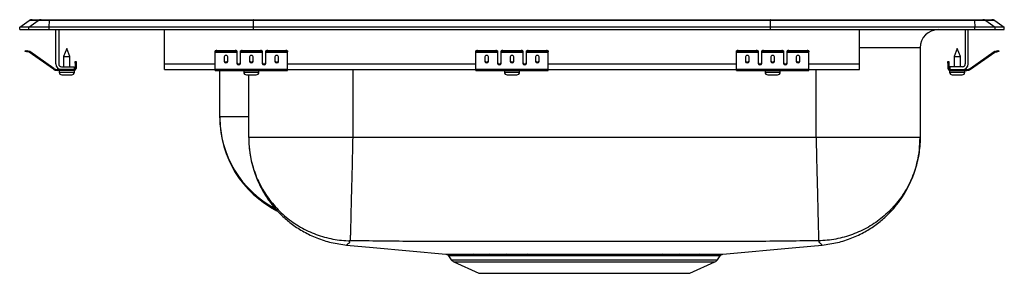
# Model space of a CAD drawing. Extents: x -8.5 to 8.5, y -4.2 to 0.2.
import ezdxf

# ---------------------------------------------------------------- set-up
doc = ezdxf.new("R2010")
doc.units = 0
doc.header["$MEASUREMENT"] = 0
doc.linetypes.add('SLD-SOLID', pattern=[0])
doc.layers.get('0').update_dxf_attribs({"linetype": 'CONTINUOUS'})

# ---------------------------------------------------------------- blocks, each defined once
blk = doc.blocks.new('DRKADQ371740R_LEFT')
at = {"color": 7, "linetype": 'SLD-SOLID'}
for p, q in [((-8.285, 0.171), (-8.129, 0.171)), ((-8.129, 0.171), (-7.98, 0.171)), ((-7.98, 0.171), (-4.46, 0.171)), ((-4.46, 0.171), (4.46, 0.171)), ((4.46, 0.171), (7.98, 0.171)), ((7.98, 0.171), (8.129, 0.171)), ((8.129, 0.171), (8.285, 0.171)), ((-8.5, 0.04), (-8.337, 0.155)), ((-8.5, 0), (-8.5, 0.04)), ((-8.344, 0.04), (-8.5, 0.04)), ((-8.5, 0), (-8.344, 0)), ((-8.344, 0.04), (-8.182, 0.155)), ((-8.344, 0), (-8.344, 0.04)), ((-7.99, 0.04), (-8.344, 0.04)), ((-8.344, 0), (-7.99, 0)), ((-8.182, 0.155), (-8.337, 0.155)), ((-7.983, 0.155), (-8.182, 0.155)), ((-7.99, 0.04), (-7.983, 0.155)), ((-7.99, 0), (-7.99, 0.04)), ((-4.465, 0.04), (-7.99, 0.04)), ((-7.99, 0), (-4.465, 0)), ((-4.462, 0.155), (-7.983, 0.155)), ((-7.875, -0.591), (-7.875, 0)), ((-7.827, 0), (-7.827, -0.591)), ((-6, -0.591), (-6, 0)), ((-4.465, 0.04), (-4.462, 0.155)), ((-4.465, 0), (-4.465, 0.04)), ((4.465, 0.04), (-4.465, 0.04)), ((-4.465, 0), (4.465, 0)), ((4.462, 0.155), (-4.462, 0.155)), ((4.465, 0.04), (4.462, 0.155)), ((7.983, 0.155), (4.462, 0.155)), ((4.465, 0), (4.465, 0.04)), ((7.99, 0.04), (4.465, 0.04)), ((4.465, 0), (7.99, 0)), ((6, -0.591), (6, 0)), ((7.827, 0), (7.827, -0.591)), ((7.875, -0.591), (7.875, 0)), ((7.983, 0.155), (7.99, 0.04)), ((8.182, 0.155), (7.983, 0.155)), ((7.99, 0), (7.99, 0.04)), ((8.344, 0.04), (7.99, 0.04)), ((7.99, 0), (8.344, 0)), ((8.182, 0.155), (8.344, 0.04)), ((8.337, 0.155), (8.182, 0.155)), ((8.337, 0.155), (8.5, 0.04)), ((8.344, 0), (8.344, 0.04)), ((8.5, 0.04), (8.344, 0.04)), ((8.344, 0), (8.5, 0)), ((8.5, 0), (8.5, 0.04)), ((-7.687, -0.327), (-7.743, -0.461)), ((-7.632, -0.461), (-7.687, -0.327)), ((7.046, -0.313), (7.046, -1.86)), ((7.687, -0.327), (7.632, -0.461)), ((7.743, -0.461), (7.687, -0.327)), ((-8.404, -0.375), (-8.401, -0.36)), ((-8.37, -0.367), (-8.374, -0.382)), ((-8.335, -0.39), (-8.374, -0.382)), ((-8.332, -0.375), (-8.37, -0.367)), ((-8.335, -0.39), (-8.332, -0.375)), ((-8.325, -0.379), (-8.334, -0.391)), ((-7.919, -0.681), (-8.334, -0.391)), ((-7.91, -0.669), (-8.325, -0.379)), ((-7.743, -0.461), (-7.743, -0.639)), ((-7.743, -0.461), (-7.687, -0.461)), ((-7.687, -0.461), (-7.632, -0.461)), ((-7.632, -0.639), (-7.632, -0.461)), ((-5.125, -0.382), (-5.125, -0.367)), ((-5.125, -0.39), (-5.125, -0.382)), ((-5.125, -0.39), (-4.75, -0.39)), ((-5.125, -0.391), (-5.125, -0.39)), ((-5.125, -0.391), (-4.75, -0.391)), ((-5.125, -0.681), (-5.125, -0.391)), ((-5.094, -0.36), (-5.094, -0.375)), ((-5.094, -0.36), (-4.781, -0.36)), ((-5.094, -0.375), (-4.781, -0.375)), ((-4.969, -0.467), (-4.969, -0.549)), ((-4.906, -0.549), (-4.906, -0.467)), ((-4.781, -0.375), (-4.781, -0.36)), ((-4.75, -0.367), (-4.75, -0.382)), ((-4.75, -0.382), (-4.75, -0.39)), ((-4.75, -0.39), (-4.75, -0.391)), ((-4.75, -0.391), (-4.75, -0.584)), ((-4.687, -0.382), (-4.687, -0.367)), ((-4.687, -0.39), (-4.687, -0.382)), ((-4.687, -0.39), (-4.312, -0.39)), ((-4.687, -0.391), (-4.687, -0.39)), ((-4.687, -0.391), (-4.312, -0.391)), ((-4.687, -0.584), (-4.687, -0.391)), ((-4.656, -0.36), (-4.656, -0.375)), ((-4.656, -0.36), (-4.344, -0.36)), ((-4.656, -0.375), (-4.344, -0.375)), ((-4.531, -0.467), (-4.531, -0.549)), ((-4.469, -0.549), (-4.469, -0.467)), ((-4.344, -0.375), (-4.344, -0.36)), ((-4.312, -0.367), (-4.312, -0.382)), ((-4.312, -0.382), (-4.312, -0.39)), ((-4.312, -0.39), (-4.312, -0.391)), ((-4.312, -0.391), (-4.312, -0.584)), ((-4.25, -0.382), (-4.25, -0.367)), ((-4.25, -0.39), (-4.25, -0.382)), ((-4.25, -0.39), (-3.875, -0.39)), ((-4.25, -0.391), (-4.25, -0.39)), ((-4.25, -0.391), (-3.875, -0.391)), ((-4.25, -0.584), (-4.25, -0.391)), ((-4.219, -0.36), (-4.219, -0.375)), ((-4.219, -0.36), (-3.906, -0.36)), ((-4.219, -0.375), (-3.906, -0.375)), ((-4.094, -0.467), (-4.094, -0.549)), ((-4.031, -0.549), (-4.031, -0.467)), ((-3.906, -0.375), (-3.906, -0.36)), ((-3.875, -0.367), (-3.875, -0.382)), ((-3.875, -0.39), (-3.875, -0.382)), ((-3.875, -0.391), (-3.875, -0.39)), ((-3.875, -0.681), (-3.875, -0.391)), ((-0.625, -0.382), (-0.625, -0.367)), ((-0.625, -0.39), (-0.625, -0.382)), ((-0.625, -0.39), (-0.25, -0.39)), ((-0.625, -0.391), (-0.625, -0.39)), ((-0.625, -0.391), (-0.25, -0.391)), ((-0.625, -0.681), (-0.625, -0.391)), ((-0.594, -0.36), (-0.594, -0.375)), ((-0.594, -0.36), (-0.281, -0.36)), ((-0.594, -0.375), (-0.281, -0.375)), ((-0.469, -0.467), (-0.469, -0.549)), ((-0.406, -0.549), (-0.406, -0.467)), ((-0.281, -0.375), (-0.281, -0.36)), ((-0.25, -0.367), (-0.25, -0.382)), ((-0.25, -0.382), (-0.25, -0.39)), ((-0.25, -0.39), (-0.25, -0.391)), ((-0.25, -0.391), (-0.25, -0.584)), ((-0.188, -0.382), (-0.188, -0.367)), ((-0.188, -0.39), (-0.188, -0.382)), ((-0.188, -0.39), (0.188, -0.39)), ((-0.188, -0.391), (-0.188, -0.39)), ((-0.188, -0.391), (0.188, -0.391)), ((-0.188, -0.584), (-0.188, -0.391)), ((-0.156, -0.36), (-0.156, -0.375)), ((-0.156, -0.36), (0.156, -0.36)), ((-0.156, -0.375), (0.156, -0.375)), ((-0.031, -0.467), (-0.031, -0.549)), ((0.031, -0.549), (0.031, -0.467)), ((0.156, -0.375), (0.156, -0.36)), ((0.188, -0.367), (0.188, -0.382)), ((0.188, -0.382), (0.188, -0.39)), ((0.188, -0.39), (0.188, -0.391)), ((0.188, -0.391), (0.188, -0.584)), ((0.25, -0.382), (0.25, -0.367)), ((0.25, -0.39), (0.25, -0.382)), ((0.25, -0.39), (0.625, -0.39)), ((0.25, -0.391), (0.25, -0.39)), ((0.25, -0.391), (0.625, -0.391)), ((0.25, -0.584), (0.25, -0.391)), ((0.281, -0.36), (0.281, -0.375)), ((0.281, -0.36), (0.594, -0.36)), ((0.281, -0.375), (0.594, -0.375)), ((0.406, -0.467), (0.406, -0.549)), ((0.469, -0.549), (0.469, -0.467)), ((0.594, -0.375), (0.594, -0.36)), ((0.625, -0.367), (0.625, -0.382)), ((0.625, -0.39), (0.625, -0.382)), ((0.625, -0.391), (0.625, -0.39)), ((0.625, -0.681), (0.625, -0.391)), ((3.875, -0.382), (3.875, -0.367)), ((3.875, -0.39), (3.875, -0.382)), ((3.875, -0.39), (4.25, -0.39)), ((3.875, -0.391), (3.875, -0.39)), ((3.875, -0.391), (4.25, -0.391)), ((3.875, -0.681), (3.875, -0.391)), ((3.906, -0.36), (3.906, -0.375)), ((3.906, -0.36), (4.219, -0.36)), ((3.906, -0.375), (4.219, -0.375)), ((4.031, -0.467), (4.031, -0.549)), ((4.094, -0.549), (4.094, -0.467)), ((4.219, -0.375), (4.219, -0.36)), ((4.25, -0.367), (4.25, -0.382)), ((4.25, -0.382), (4.25, -0.39)), ((4.25, -0.39), (4.25, -0.391)), ((4.25, -0.391), (4.25, -0.584)), ((4.312, -0.382), (4.312, -0.367)), ((4.312, -0.39), (4.312, -0.382)), ((4.312, -0.39), (4.687, -0.39)), ((4.312, -0.391), (4.312, -0.39)), ((4.312, -0.391), (4.687, -0.391)), ((4.312, -0.584), (4.312, -0.391)), ((4.344, -0.36), (4.344, -0.375)), ((4.344, -0.36), (4.656, -0.36)), ((4.344, -0.375), (4.656, -0.375)), ((4.469, -0.467), (4.469, -0.549)), ((4.531, -0.549), (4.531, -0.467)), ((4.656, -0.375), (4.656, -0.36)), ((4.687, -0.367), (4.687, -0.382)), ((4.687, -0.382), (4.687, -0.39)), ((4.687, -0.39), (4.687, -0.391)), ((4.687, -0.391), (4.687, -0.584)), ((4.75, -0.382), (4.75, -0.367)), ((4.75, -0.39), (4.75, -0.382)), ((4.75, -0.39), (5.125, -0.39)), ((4.75, -0.391), (4.75, -0.39)), ((4.75, -0.391), (5.125, -0.391)), ((4.75, -0.584), (4.75, -0.391)), ((4.781, -0.36), (4.781, -0.375)), ((4.781, -0.36), (5.094, -0.36)), ((4.781, -0.375), (5.094, -0.375)), ((4.906, -0.467), (4.906, -0.549)), ((4.969, -0.549), (4.969, -0.467)), ((5.094, -0.375), (5.094, -0.36)), ((5.125, -0.367), (5.125, -0.382)), ((5.125, -0.39), (5.125, -0.382)), ((5.125, -0.391), (5.125, -0.39)), ((5.125, -0.681), (5.125, -0.391)), ((7.632, -0.461), (7.632, -0.639)), ((7.632, -0.461), (7.743, -0.461)), ((7.743, -0.639), (7.743, -0.461)), ((7.91, -0.669), (8.325, -0.379)), ((7.919, -0.681), (8.334, -0.391)), ((8.334, -0.391), (8.325, -0.379)), ((8.332, -0.375), (8.37, -0.367)), ((8.332, -0.375), (8.335, -0.39)), ((8.335, -0.39), (8.374, -0.382)), ((8.374, -0.382), (8.37, -0.367)), ((8.401, -0.36), (8.404, -0.375)), ((-7.919, -0.681), (-7.91, -0.669)), ((-7.779, -0.639), (-7.562, -0.639)), ((-7.562, -0.639), (-7.562, -0.687)), ((-7.542, -0.547), (-7.527, -0.547)), ((-7.542, -0.578), (-7.542, -0.547)), ((-7.542, -0.578), (-7.542, -0.667)), ((-7.527, -0.578), (-7.542, -0.578)), ((-7.542, -0.667), (-7.527, -0.667)), ((-7.527, -0.547), (-7.527, -0.578)), ((-7.527, -0.578), (-7.527, -0.667)), ((-6, -0.687), (-6, -0.591)), ((6, -0.687), (6, -0.591)), ((7.527, -0.547), (7.542, -0.547)), ((7.527, -0.578), (7.527, -0.547)), ((7.527, -0.578), (7.527, -0.667)), ((7.542, -0.578), (7.527, -0.578)), ((7.527, -0.667), (7.542, -0.667)), ((7.542, -0.547), (7.542, -0.578)), ((7.542, -0.578), (7.542, -0.667)), ((7.779, -0.639), (7.562, -0.639)), ((7.562, -0.639), (7.562, -0.687)), ((7.91, -0.669), (7.919, -0.681)), ((-7.853, -0.687), (-7.853, -0.702)), ((-7.779, -0.687), (-7.853, -0.687)), ((-7.562, -0.702), (-7.853, -0.702)), ((-7.819, -0.702), (-7.819, -0.733)), ((-7.562, -0.687), (-7.779, -0.687)), ((-7.773, -0.779), (-7.687, -0.779)), ((-7.687, -0.779), (-7.602, -0.779)), ((-7.562, -0.702), (-7.562, -0.687)), ((-7.562, -0.702), (-7.556, -0.702)), ((-7.556, -0.733), (-7.556, -0.702)), ((-6, -0.687), (-5.125, -0.687)), ((-5.125, -0.681), (-3.875, -0.681)), ((-5.125, -0.702), (-5.125, -0.681)), ((-5.125, -0.702), (-3.875, -0.702)), ((-5.046, -1.499), (-5.046, -0.702)), ((-4.632, -0.702), (-4.632, -0.733)), ((-4.586, -0.779), (-4.415, -0.779)), ((-4.546, -1.86), (-4.546, -0.779)), ((-4.369, -0.733), (-4.369, -0.702)), ((-3.875, -0.702), (-3.875, -0.681)), ((-3.875, -0.687), (-0.625, -0.687)), ((-0.625, -0.681), (0.625, -0.681)), ((-0.625, -0.702), (-0.625, -0.681)), ((-0.625, -0.702), (0.625, -0.702)), ((-0.131, -0.702), (-0.131, -0.733)), ((-0.085, -0.779), (0.085, -0.779)), ((0.131, -0.733), (0.131, -0.702)), ((0.625, -0.702), (0.625, -0.681)), ((0.625, -0.687), (3.875, -0.687)), ((3.875, -0.681), (5.125, -0.681)), ((3.875, -0.702), (3.875, -0.681)), ((3.875, -0.702), (5.125, -0.702)), ((4.369, -0.702), (4.369, -0.733)), ((4.415, -0.779), (4.586, -0.779)), ((4.632, -0.733), (4.632, -0.702)), ((5.125, -0.702), (5.125, -0.681)), ((5.125, -0.687), (6, -0.687)), ((7.556, -0.702), (7.556, -0.733)), ((7.556, -0.702), (7.562, -0.702)), ((7.562, -0.687), (7.779, -0.687)), ((7.562, -0.687), (7.562, -0.702)), ((7.562, -0.702), (7.853, -0.702)), ((7.602, -0.779), (7.773, -0.779)), ((7.779, -0.687), (7.853, -0.687)), ((7.819, -0.733), (7.819, -0.702)), ((7.853, -0.702), (7.853, -0.687)), ((5.25, -1.86), (-2.75, -1.86)), ((-1.096, -3.897), (-1.048, -3.966)), ((-0.108, -3.873), (0.186, -3.872)), ((0.186, -3.872), (0.258, -3.872)), ((2.851, -3.899), (2.581, -3.899)), ((2.608, -3.873), (2.883, -3.872)), ((3.548, -3.966), (3.596, -3.897)), ((-1.004, -4.003), (-0.573, -4.2)), ((3.073, -4.2), (3.504, -4.003)), ((-0.573, -4.2), (3.073, -4.2))]:
    blk.add_line(p, q, dxfattribs=at)
at = {"color": 8, "linetype": 'SLD-SOLID'}
for p, q in [((7.046, -0.313), (6, -0.313)), ((-6, -0.591), (-5.125, -0.591)), ((-4.733, -0.591), (-4.705, -0.591)), ((-4.295, -0.591), (-4.267, -0.591)), ((-3.875, -0.591), (-0.625, -0.591)), ((-0.233, -0.591), (-0.205, -0.591)), ((0.205, -0.591), (0.233, -0.591)), ((0.625, -0.591), (3.875, -0.591)), ((4.267, -0.591), (4.295, -0.591)), ((4.705, -0.591), (4.733, -0.591)), ((5.125, -0.591), (6, -0.591)), ((-7.819, -0.733), (-7.687, -0.733)), ((-7.687, -0.733), (-7.556, -0.733)), ((-4.632, -0.733), (-4.369, -0.733)), ((-2.75, -0.687), (-2.75, -1.86)), ((-0.131, -0.733), (0.131, -0.733)), ((4.369, -0.733), (4.632, -0.733)), ((5.25, -1.86), (5.25, -0.687)), ((7.556, -0.733), (7.819, -0.733)), ((-5.046, -1.499), (-4.546, -1.499)), ((-1.048, -3.966), (3.548, -3.966)), ((-1.004, -4.003), (3.504, -4.003))]:
    blk.add_line(p, q, dxfattribs=at)
at = {"color": 7, "linetype": 'SLD-SOLID'}
for points in [[(-8.374, -0.382), (-8.38, -0.38), (-8.385, -0.379), (-8.391, -0.378), (-8.395, -0.377), (-8.399, -0.376), (-8.402, -0.375), (-8.404, -0.375), (-8.404, -0.375)], [(-8.401, -0.36), (-8.4, -0.36), (-8.399, -0.361), (-8.396, -0.361), (-8.392, -0.362), (-8.387, -0.363), (-8.382, -0.364), (-8.376, -0.366), (-8.37, -0.367)], [(8.37, -0.367), (8.376, -0.366), (8.382, -0.364), (8.387, -0.363), (8.392, -0.362), (8.396, -0.361), (8.399, -0.361), (8.4, -0.36), (8.401, -0.36)], [(8.404, -0.375), (8.404, -0.375), (8.402, -0.375), (8.399, -0.376), (8.395, -0.377), (8.391, -0.378), (8.385, -0.379), (8.38, -0.38), (8.374, -0.382)], [(-2.855, -3.713), (-2.398, -3.755), (-1.14, -3.87)], [(3.64, -3.87), (4.898, -3.755), (5.355, -3.713)]]:
    blk.add_lwpolyline(points, dxfattribs=at)
for centre, radius, start, end in [((-8.285, 0.08), 0.0911, 90, 125.1176), ((-8.129, 0.08), 0.0909, 90.0025, 125.1483), ((-7.937, 0.156), 0.0458, 161.4105, 182.4764), ((7.937, 0.156), 0.0458, 357.5236, 18.5895), ((8.129, 0.08), 0.0909, 54.8517, 89.9975), ((8.285, 0.08), 0.0911, 54.8824, 90), ((7.359, -0.313), 0.313, 90, 180), ((-8.336, -0.395), 0.005, 55, 77.5), ((-8.336, -0.395), 0.02, 55, 77.5), ((-5.101, -0.401), 0.0418, 79.7465, 124.6793), ((-5.101, -0.416), 0.0418, 79.7464, 124.6794), ((-4.774, -0.401), 0.0418, 55.3215, 100.253), ((-4.774, -0.416), 0.0418, 55.3214, 100.2531), ((-4.664, -0.401), 0.0418, 79.747, 124.6785), ((-4.664, -0.416), 0.0418, 79.7469, 124.6786), ((-4.336, -0.401), 0.0418, 55.3222, 100.2525), ((-4.336, -0.416), 0.0418, 55.3221, 100.2526), ((-4.226, -0.401), 0.0418, 79.7475, 124.6778), ((-4.226, -0.416), 0.0418, 79.7474, 124.6779), ((-3.899, -0.401), 0.0418, 55.3215, 100.253), ((-3.899, -0.416), 0.0418, 55.3214, 100.2531), ((-0.601, -0.401), 0.0418, 79.7473, 124.6781), ((-0.601, -0.416), 0.0418, 79.7472, 124.6782), ((-0.274, -0.401), 0.0418, 55.3218, 100.2527), ((-0.274, -0.416), 0.0418, 55.3218, 100.2528), ((-0.164, -0.401), 0.0418, 79.7473, 124.6782), ((-0.164, -0.416), 0.0418, 79.7472, 124.6782), ((0.164, -0.401), 0.0418, 55.3218, 100.2527), ((0.164, -0.416), 0.0418, 55.3218, 100.2528), ((0.274, -0.401), 0.0418, 79.7473, 124.6782), ((0.274, -0.416), 0.0418, 79.7472, 124.6782), ((0.601, -0.401), 0.0418, 55.3219, 100.2527), ((0.601, -0.416), 0.0418, 55.3218, 100.2528), ((3.899, -0.401), 0.0418, 79.747, 124.6785), ((3.899, -0.416), 0.0418, 79.7469, 124.6786), ((4.226, -0.401), 0.0418, 55.3222, 100.2525), ((4.226, -0.416), 0.0418, 55.3221, 100.2526), ((4.336, -0.401), 0.0418, 79.7475, 124.6778), ((4.336, -0.416), 0.0418, 79.7474, 124.6779), ((4.664, -0.401), 0.0418, 55.3215, 100.253), ((4.664, -0.416), 0.0418, 55.3214, 100.2531), ((4.774, -0.401), 0.0418, 79.747, 124.6785), ((4.774, -0.416), 0.0418, 79.7469, 124.6786), ((5.101, -0.401), 0.0418, 55.3207, 100.2535), ((5.101, -0.416), 0.0418, 55.3206, 100.2536), ((8.336, -0.395), 0.02, 102.5, 125), ((8.336, -0.395), 0.005, 102.5, 125), ((-7.853, -0.587), 0.1, 235, 270), ((-7.779, -0.591), 0.096, 180, 270), ((-7.779, -0.591), 0.048, 180, 270), ((-7.562, -0.667), 0.035, 270, 0), ((-7.562, -0.667), 0.02, 270, 0), ((7.562, -0.667), 0.035, 180, 270), ((7.562, -0.667), 0.02, 180, 270), ((7.779, -0.591), 0.048, 270, 0), ((7.779, -0.591), 0.096, 270, 0), ((7.853, -0.587), 0.1, 270, 305), ((-7.853, -0.587), 0.115, 235, 270), ((-7.773, -0.733), 0.046, 180, 270), ((-7.602, -0.733), 0.046, 270, 0), ((-4.586, -0.733), 0.046, 180, 270), ((-4.415, -0.733), 0.046, 270, 0), ((-0.085, -0.733), 0.046, 180, 270), ((0.085, -0.733), 0.046, 270, 0), ((4.415, -0.733), 0.046, 180, 270), ((4.586, -0.733), 0.046, 270, 0), ((7.602, -0.733), 0.046, 180, 270), ((7.773, -0.733), 0.046, 270, 0), ((7.853, -0.587), 0.115, 270, 305), ((-3.25, -1.518), 1.796, 180.1777, 243.2474), ((-0.674, -3.92), 0.0489, 26.7463, 83.3463), ((-0.389, -3.914), 0.0422, 20.9272, 80.9444), ((-0.117, -3.909), 0.0369, 14.7653, 77.01), ((0.175, -3.904), 0.0332, 8.0058, 69.8414), ((0.246, -3.903), 0.0327, 6.4199, 67.5194), ((2.617, -3.909), 0.0369, 102.9896, 165.2349), ((2.89, -3.914), 0.0422, 99.0487, 159.0584), ((3.246, -3.922), 0.0507, 96.2423, 151.8764), ((-0.959, -3.904), 0.109, 215, 245.4762), ((3.459, -3.904), 0.109, 294.5238, 325)]:
    blk.add_arc(centre, radius, start, end, dxfattribs=at)
at = {"color": 8, "linetype": 'SLD-SOLID'}
blk.add_arc((-3.251, -1.498), 1.795, 180.0083, 242.0676, dxfattribs=at)
at = {"color": 7, "linetype": 'SLD-SOLID'}
for centre, major_axis, ratio, start_param, end_param in [((-4.46, 0.08), (0, 0.0911), 0.022402, 0, 0.612917), ((4.46, 0.08), (0, 0.0911), 0.022402, 5.670268, 6.283185), ((-4.938, -0.467), (0.0312, 0), 0.700208, 0, 3.141593), ((-4.5, -0.467), (0.0312, 0), 0.700208, 0, 3.141593), ((-4.062, -0.467), (0.0312, 0), 0.700208, 0, 3.141593), ((-0.438, -0.467), (0.0313, 0), 0.700208, 0, 3.141593), ((0, -0.467), (0.0312, 0), 0.700208, 0, 3.141593), ((0.438, -0.467), (0.0312, 0), 0.700208, 0, 3.141593), ((4.062, -0.467), (0.0313, 0), 0.700208, 0, 3.141593), ((4.5, -0.467), (0.0312, 0), 0.700208, 0, 3.141593), ((4.938, -0.467), (0.0312, 0), 0.700208, 0, 3.141593), ((-4.938, -0.536), (0.0312, 0), 0.700208, 3.141593, 6.283185), ((-4.938, -0.549), (0.0312, 0), 0.700208, 3.141593, 6.283185), ((-4.719, -0.571), (0.0312, 0), 0.700208, 3.141593, 6.283185), ((-4.719, -0.584), (0.0312, 0), 0.700208, 3.141593, 6.283185), ((-4.5, -0.536), (0.0312, 0), 0.700208, 3.141593, 6.283185), ((-4.5, -0.549), (0.0312, 0), 0.700208, 3.141593, 6.283185), ((-4.281, -0.571), (0.0312, 0), 0.700208, 3.141593, 6.283185), ((-4.281, -0.584), (0.0312, 0), 0.700208, 3.141593, 6.283185), ((-4.062, -0.536), (0.0312, 0), 0.700208, 3.141593, 6.283185), ((-4.062, -0.549), (0.0312, 0), 0.700208, 3.141593, 6.283185), ((-0.438, -0.536), (0.0313, 0), 0.700208, 3.141593, 6.283185), ((-0.438, -0.549), (0.0313, 0), 0.700208, 3.141593, 6.283185), ((-0.219, -0.571), (0.0313, 0), 0.700208, 3.141593, 6.283185), ((-0.219, -0.584), (0.0313, 0), 0.700208, 3.141593, 6.283185), ((0, -0.536), (0.0312, 0), 0.700208, 3.141593, 6.283185), ((0, -0.549), (0.0312, 0), 0.700208, 3.141593, 6.283185), ((0.219, -0.571), (0.0312, 0), 0.700208, 3.141593, 6.283185), ((0.219, -0.584), (0.0312, 0), 0.700208, 3.141593, 6.283185), ((0.438, -0.536), (0.0312, 0), 0.700208, 3.141593, 6.283185), ((0.438, -0.549), (0.0312, 0), 0.700208, 3.141593, 6.283185), ((4.062, -0.536), (0.0313, 0), 0.700208, 3.141593, 6.283185), ((4.062, -0.549), (0.0313, 0), 0.700208, 3.141593, 6.283185), ((4.281, -0.571), (0.0312, 0), 0.700208, 3.141593, 6.283185), ((4.281, -0.584), (0.0312, 0), 0.700208, 3.141593, 6.283185), ((4.5, -0.536), (0.0312, 0), 0.700208, 3.141593, 6.283185), ((4.5, -0.549), (0.0312, 0), 0.700208, 3.141593, 6.283185), ((4.719, -0.571), (0.0312, 0), 0.700208, 3.141593, 6.283185), ((4.719, -0.584), (0.0312, 0), 0.700208, 3.141593, 6.283185), ((4.938, -0.536), (0.0312, 0), 0.700208, 3.141593, 6.283185), ((4.938, -0.549), (0.0312, 0), 0.700208, 3.141593, 6.283185)]:
    blk.add_ellipse(centre, major_axis=major_axis, ratio=ratio, start_param=start_param, end_param=end_param, dxfattribs=at)
for points, knots in [([(-5.046, -1.519), (-5.046, -1.52), (-5.046, -1.521), (-5.046, -1.507), (-5.046, -1.499)], [0, 0, 0, 0, 0.372733, 1, 1, 1, 1]), ([(-4.546, -1.86), (-4.544, -1.932), (-4.539, -2.067), (-4.506, -2.255), (-4.464, -2.415), (-4.415, -2.551), (-4.356, -2.683), (-4.285, -2.815), (-4.195, -2.952), (-4.088, -3.088), (-3.953, -3.228), (-3.788, -3.365), (-3.592, -3.491), (-3.367, -3.597), (-3.119, -3.678), (-2.944, -3.701), (-2.855, -3.713)], [0, 0, 0, 0, 0.077795, 0.147486, 0.207801, 0.257807, 0.304881, 0.365559, 0.420458, 0.483372, 0.554098, 0.632209, 0.717001, 0.807469, 0.902314, 1, 1, 1, 1]), ([(-4.546, -1.86), (-4.546, -1.875), (-4.545, -1.985), (-4.523, -2.194), (-4.444, -2.479), (-4.316, -2.752), (-4.144, -2.999), (-3.933, -3.215), (-3.689, -3.391), (-3.419, -3.524), (-3.13, -3.61), (-2.924, -3.635), (-2.817, -3.638), (-2.811, -3.638)], [0, 0, 0, 0, 0.016258, 0.119694, 0.228815, 0.337937, 0.447058, 0.55618, 0.665301, 0.774422, 0.883544, 0.992665, 1, 1, 1, 1]), ([(-2.75, -1.86), (-2.828, -1.86), (-2.985, -1.86), (-3.216, -1.86), (-3.439, -1.86), (-3.651, -1.86), (-3.847, -1.86), (-4.024, -1.86), (-4.179, -1.86), (-4.31, -1.86), (-4.414, -1.86), (-4.489, -1.86), (-4.537, -1.86), (-4.543, -1.86), (-4.546, -1.86)], [0, 0, 0, 0, 0.0833333, 0.1666667, 0.2500001, 0.3333334, 0.4166667, 0.5, 0.5833335, 0.6666667, 0.7499999, 0.8333334, 0.9166669, 1, 1, 1, 1]), ([(-2.75, -1.86), (-2.752, -1.93), (-2.755, -2.073), (-2.76, -2.289), (-2.765, -2.505), (-2.771, -2.716), (-2.775, -2.915), (-2.78, -3.098), (-2.784, -3.258), (-2.787, -3.392), (-2.79, -3.498), (-2.792, -3.574), (-2.793, -3.623), (-2.793, -3.633), (-2.793, -3.638)], [0, 0, 0, 0, 0.077134, 0.157446, 0.240497, 0.325727, 0.412474, 0.5, 0.587526, 0.674273, 0.759503, 0.842554, 0.922866, 1, 1, 1, 1]), ([(5.25, -1.86), (5.252, -1.93), (5.255, -2.073), (5.26, -2.289), (5.266, -2.505), (5.271, -2.716), (5.276, -2.915), (5.28, -3.098), (5.284, -3.258), (5.287, -3.392), (5.29, -3.498), (5.292, -3.574), (5.293, -3.623), (5.293, -3.633), (5.293, -3.638)], [0, 0, 0, 0, 0.077134, 0.157446, 0.240497, 0.325727, 0.412474, 0.5, 0.587526, 0.674273, 0.759503, 0.842554, 0.922866, 1, 1, 1, 1]), ([(7.046, -1.86), (7.043, -1.86), (7.037, -1.86), (6.989, -1.86), (6.914, -1.86), (6.81, -1.86), (6.679, -1.86), (6.524, -1.86), (6.347, -1.86), (6.151, -1.86), (5.939, -1.86), (5.716, -1.86), (5.485, -1.86), (5.328, -1.86), (5.25, -1.86)], [0, 0, 0, 0, 0.083333, 0.166667, 0.25, 0.333333, 0.416667, 0.5, 0.583333, 0.666667, 0.75, 0.833333, 0.916667, 1, 1, 1, 1]), ([(7.046, -1.86), (7.046, -1.875), (7.045, -1.985), (7.023, -2.194), (6.944, -2.479), (6.816, -2.752), (6.644, -2.999), (6.433, -3.215), (6.189, -3.391), (5.919, -3.524), (5.63, -3.61), (5.424, -3.635), (5.317, -3.638), (5.311, -3.638)], [0, 0, 0, 0, 0.016258, 0.119694, 0.228816, 0.337937, 0.447058, 0.55618, 0.665301, 0.774422, 0.883544, 0.992665, 1, 1, 1, 1]), ([(5.355, -3.713), (5.444, -3.701), (5.619, -3.678), (5.867, -3.597), (6.092, -3.491), (6.288, -3.365), (6.453, -3.228), (6.588, -3.088), (6.695, -2.952), (6.785, -2.815), (6.856, -2.683), (6.915, -2.551), (6.964, -2.415), (7.006, -2.255), (7.039, -2.067), (7.044, -1.932), (7.046, -1.86)], [0, 0, 0, 0, 0.0976854, 0.192531, 0.2829992, 0.3677914, 0.4459021, 0.516628, 0.5795419, 0.6344413, 0.6951187, 0.7421934, 0.7921991, 0.8525143, 0.9222051, 1, 1, 1, 1]), ([(-2.793, -3.638), (-2.796, -3.638), (-2.8, -3.638), (-2.806, -3.638), (-2.809, -3.638), (-2.81, -3.638), (-2.811, -3.638), (-2.811, -3.638)], [0, 0, 0, 0, 0.251173, 0.505102, 0.755714, 0.878951, 1, 1, 1, 1]), ([(5.293, -3.638), (4.947, -3.643), (4.267, -3.653), (3.253, -3.652), (2.251, -3.654), (1.25, -3.654), (0.249, -3.654), (-0.753, -3.652), (-1.767, -3.653), (-2.447, -3.643), (-2.793, -3.638)], [0, 0, 0, 0, 0.128571, 0.252354, 0.376169, 0.5, 0.623831, 0.747646, 0.871429, 1, 1, 1, 1]), ([(5.311, -3.638), (5.311, -3.638), (5.31, -3.638), (5.309, -3.638), (5.306, -3.638), (5.3, -3.638), (5.296, -3.638), (5.293, -3.638)], [0, 0, 0, 0, 0.12105, 0.24429, 0.494891, 0.748838, 1, 1, 1, 1]), ([(-1.14, -3.87), (-1.141, -3.87), (-1.143, -3.87), (-1.13, -3.87), (-1.101, -3.87), (-1.055, -3.871), (-0.978, -3.871), (-0.859, -3.871), (-0.732, -3.872), (-0.668, -3.872)], [0, 0, 0, 0, 0.040877, 0.169289, 0.297701, 0.429746, 0.56179, 0.778729, 1, 1, 1, 1]), ([(-1.127, -3.874), (-1.126, -3.874), (-1.119, -3.876), (-1.107, -3.883), (-1.1, -3.893), (-1.096, -3.898)], [0, 0, 0, 0, 0.066664, 0.532435, 1, 1, 1, 1]), ([(-0.668, -3.872), (-0.625, -3.872), (-0.536, -3.872), (-0.434, -3.872), (-0.383, -3.872)], [0, 0, 0, 0, 0.497997, 1, 1, 1, 1]), ([(-0.35, -3.899), (-0.4, -3.899), (-0.501, -3.899), (-0.587, -3.898), (-0.63, -3.898)], [0, 0, 0, 0, 0.498008, 1, 1, 1, 1]), ([(-0.383, -3.872), (-0.339, -3.872), (-0.252, -3.872), (-0.156, -3.872), (-0.108, -3.873)], [0, 0, 0, 0, 0.501397, 1, 1, 1, 1]), ([(-0.081, -3.899), (-0.128, -3.899), (-0.221, -3.899), (-0.307, -3.899), (-0.35, -3.899)], [0, 0, 0, 0, 0.4986541, 1, 1, 1, 1]), ([(0.208, -3.899), (0.208, -3.899), (0.108, -3.899), (0.013, -3.899), (-0.081, -3.899)], [0, 0, 0, 0, 0.000478, 1, 1, 1, 1]), ([(0.278, -3.899), (0.278, -3.899), (0.254, -3.899), (0.231, -3.899), (0.208, -3.899)], [0, 0, 0, 0, 0.001332, 1, 1, 1, 1]), ([(0.258, -3.872), (0.325, -3.872), (0.458, -3.872), (0.67, -3.872), (0.888, -3.872), (1.104, -3.872), (1.312, -3.872), (1.513, -3.872), (1.714, -3.872), (1.908, -3.872), (2.094, -3.872), (2.272, -3.872), (2.445, -3.873), (2.554, -3.873), (2.608, -3.873)], [0, 0, 0, 0, 0.088123, 0.176245, 0.267454, 0.358664, 0.439431, 0.520198, 0.603315, 0.686433, 0.763794, 0.841154, 0.920577, 1, 1, 1, 1]), ([(2.581, -3.899), (2.529, -3.899), (2.425, -3.899), (2.257, -3.899), (2.082, -3.899), (1.899, -3.899), (1.71, -3.899), (1.515, -3.899), (1.316, -3.899), (1.111, -3.899), (0.903, -3.899), (0.691, -3.899), (0.481, -3.899), (0.346, -3.899), (0.278, -3.899)], [0, 0, 0, 0, 0.077364, 0.154728, 0.234144, 0.31356, 0.394325, 0.47509, 0.558215, 0.64134, 0.729457, 0.817574, 0.908787, 1, 1, 1, 1]), ([(3.201, -3.898), (3.149, -3.898), (3.044, -3.899), (2.915, -3.899), (2.851, -3.899)], [0, 0, 0, 0, 0.499903, 1, 1, 1, 1]), ([(2.883, -3.872), (2.949, -3.872), (3.08, -3.872), (3.187, -3.872), (3.241, -3.872)], [0, 0, 0, 0, 0.500057, 1, 1, 1, 1]), ([(3.241, -3.872), (3.3, -3.871), (3.421, -3.871), (3.526, -3.871), (3.588, -3.87), (3.622, -3.87), (3.64, -3.87), (3.64, -3.87), (3.64, -3.87)], [0, 0, 0, 0, 0.24448, 0.4942, 0.629926, 0.765652, 0.904983, 1, 1, 1, 1]), ([(3.596, -3.898), (3.597, -3.896), (3.601, -3.89), (3.61, -3.882), (3.619, -3.876), (3.625, -3.874), (3.627, -3.874)], [0, 0, 0, 0, 0.164259, 0.54063, 0.857228, 1, 1, 1, 1])]:
    blk.add_open_spline(points, degree=3, knots=knots, dxfattribs=at)
at = {"color": 8, "linetype": 'SLD-SOLID'}
for points, knots in [([(-2.811, -3.638), (-2.807, -3.654), (-2.8, -3.686), (-2.845, -3.692), (-2.841, -3.704), (-2.853, -3.712), (-2.854, -3.713), (-2.855, -3.713)], [0, 0, 0, 0, 0.201951, 0.404064, 0.602148, 0.800825, 1, 1, 1, 1]), ([(5.355, -3.713), (5.355, -3.713), (5.356, -3.714), (5.352, -3.712), (5.347, -3.707), (5.337, -3.698), (5.344, -3.69), (5.296, -3.678), (5.306, -3.652), (5.311, -3.638)], [0, 0, 0, 0, 0.000033, 0.166054, 0.331738, 0.49699, 0.661937, 0.831988, 1, 1, 1, 1]), ([(-0.63, -3.898), (-0.692, -3.898), (-0.816, -3.898), (-0.933, -3.897), (-1.009, -3.897), (-1.055, -3.897), (-1.084, -3.897), (-1.097, -3.897), (-1.095, -3.897), (-1.095, -3.897)], [0, 0, 0, 0, 0.216887, 0.438102, 0.566513, 0.694924, 0.826999, 0.959073, 1, 1, 1, 1]), ([(3.595, -3.897), (3.595, -3.897), (3.595, -3.897), (3.577, -3.897), (3.545, -3.897), (3.483, -3.897), (3.379, -3.898), (3.261, -3.898), (3.201, -3.898)], [0, 0, 0, 0, 0.091364, 0.227098, 0.366476, 0.505852, 0.750305, 1, 1, 1, 1])]:
    blk.add_open_spline(points, degree=3, knots=knots, dxfattribs=at)

msp = doc.modelspace()

# ---------------------------------------------------------------- block references
msp.add_blockref('DRKADQ371740R_LEFT', (0, 0))

doc.saveas('drawing.dxf')
